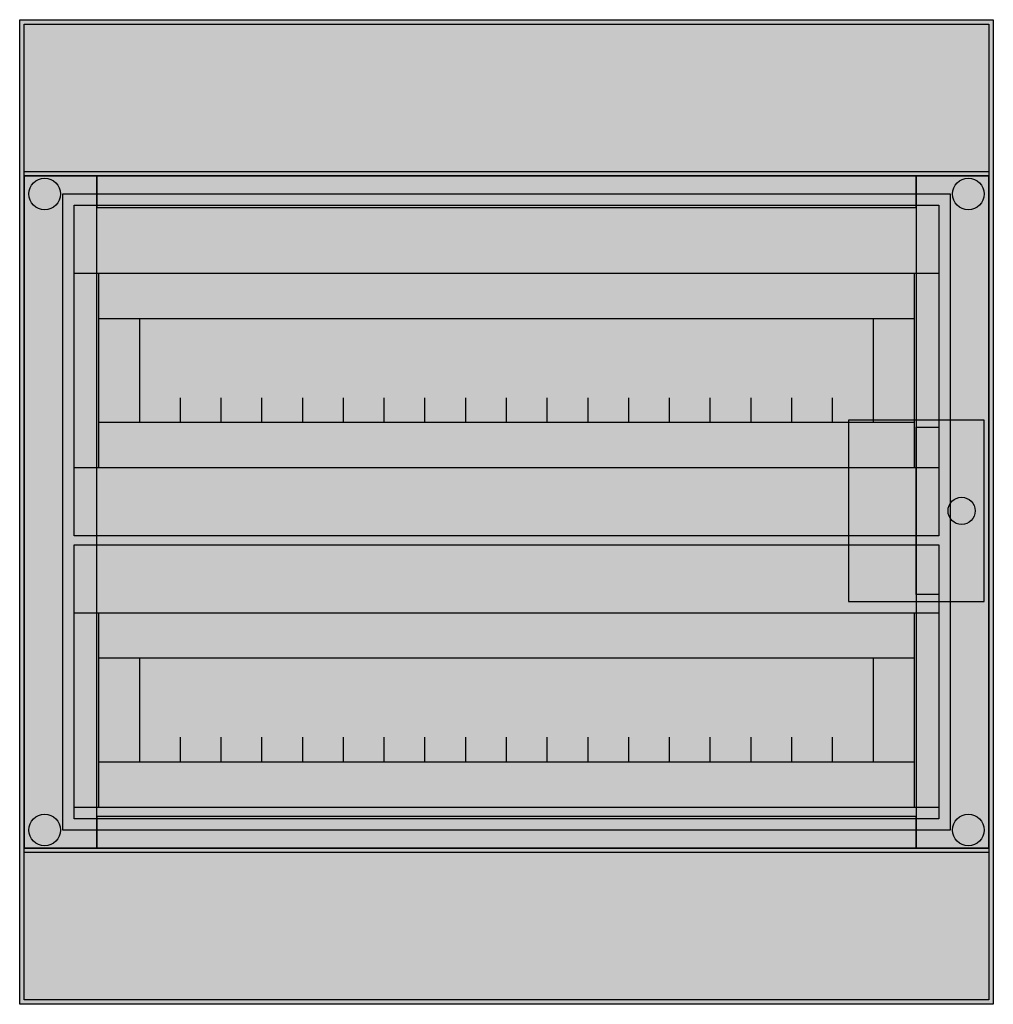
# Model space of a CAD drawing. Extents: x -2.2 to 40.8, y -8 to 35.5.
import ezdxf

# ---------------------------------------------------------------- set-up
doc = ezdxf.new("R2010")
doc.units = 0
doc.header["$MEASUREMENT"] = 0
doc.linetypes.add('L000000020000808080', pattern=[0])
doc.linetypes.add('L000000020000FFFFFF', pattern=[0])
doc.layers.get('0').update_dxf_attribs({"linetype": 'CONTINUOUS'})
for name, color, linetype in [('1', 7, 'CONTINUOUS'), ('29', 7, 'CONTINUOUS'), ('3', 7, 'CONTINUOUS'), ('47', 7, 'CONTINUOUS')]:
    doc.layers.add(name, color=color, linetype=linetype)

# ---------------------------------------------------------------- blocks, each defined once
blk = doc.blocks.new('M65W236TN3_E')
at = {"color": 7, "linetype": 'CONTINUOUS'}
for points in [[(40.8, 35.5), (40.8, -8), (-2.2, -8), (-2.2, 35.5)], [(40.6, 35.3), (40.6, -7.8), (-2, -7.8), (-2, 35.3)], [(40.6, 28.8), (40.6, -1.3), (-2, -1.3), (-2, 28.8)], [(38.9, 27.8), (38.9, -0.3), (-0.3, -0.3), (-0.3, 27.8)]]:
    blk.add_lwpolyline(points, close=True, dxfattribs=at)
for centre in [(-1.1, 27.8), (39.7, 27.8), (-1.1, -0.3), (39.7, -0.3)]:
    blk.add_circle(centre, 0.7, dxfattribs=at)
at = {"color": 255, "linetype": 'CONTINUOUS'}
for points in [[(40.8, 35.5), (40.8, -8), (-2.2, 35.5), (-2.2, -8)], [(40.6, 35.3), (40.6, -7.8), (-2, 35.3), (-2, -7.8)]]:
    blk.add_solid(points, dxfattribs=at)
at = {"layer": '1', "color": 7, "linetype": 'CONTINUOUS'}
for points in [[(38.4, 27.3), (38.4, 12.7), (0.2, 12.7), (0.2, 27.3)], [(38.4, 24.3), (38.4, 15.7), (0.2, 15.7), (0.2, 24.3)], [(37.3, 24.3), (37.3, 15.7), (1.3, 15.7), (1.3, 24.3)], [(37.3, 22.3), (37.3, 17.7), (1.3, 17.7), (1.3, 22.3)], [(35.5, 22.3), (35.5, 17.7), (3.1, 17.7), (3.1, 22.3)], [(38.4, 12.3), (38.4, 0.2), (0.2, 0.2), (0.2, 12.3)], [(38.4, 9.3), (38.4, 0.7), (0.2, 0.7), (0.2, 9.3)], [(37.3, 9.3), (37.3, 0.7), (1.3, 0.7), (1.3, 9.3)], [(37.3, 7.3), (37.3, 2.7), (1.3, 2.7), (1.3, 7.3)], [(35.5, 7.3), (35.5, 2.7), (3.1, 2.7), (3.1, 7.3)]]:
    blk.add_lwpolyline(points, close=True, dxfattribs=at)
for points in [[(4.9, 17.7), (4.9, 18.8)], [(6.7, 17.7), (6.7, 18.8), (6.7, 18.8)], [(8.5, 17.7), (8.5, 18.8)], [(10.3, 17.7), (10.3, 18.8)], [(12.1, 17.7), (12.1, 18.8)], [(13.9, 17.7), (13.9, 18.8)], [(15.7, 17.7), (15.7, 18.8)], [(17.5, 17.7), (17.5, 18.8)], [(19.3, 17.7), (19.3, 18.8)], [(21.1, 17.7), (21.1, 18.8)], [(22.9, 17.7), (22.9, 18.8)], [(24.7, 17.7), (24.7, 18.8)], [(26.5, 17.7), (26.5, 18.8)], [(28.3, 17.7), (28.3, 18.8)], [(30.1, 17.7), (30.1, 18.8)], [(31.9, 17.7), (31.9, 18.8)], [(33.7, 17.7), (33.7, 18.8)], [(4.9, 2.7), (4.9, 3.8)], [(6.7, 2.7), (6.7, 3.8), (6.7, 3.8)], [(8.5, 2.7), (8.5, 3.8)], [(10.3, 2.7), (10.3, 3.8)], [(12.1, 2.7), (12.1, 3.8)], [(13.9, 2.7), (13.9, 3.8)], [(15.7, 2.7), (15.7, 3.8)], [(17.5, 2.7), (17.5, 3.8)], [(19.3, 2.7), (19.3, 3.8)], [(21.1, 2.7), (21.1, 3.8)], [(22.9, 2.7), (22.9, 3.8)], [(24.7, 2.7), (24.7, 3.8)], [(26.5, 2.7), (26.5, 3.8)], [(28.3, 2.7), (28.3, 3.8)], [(30.1, 2.7), (30.1, 3.8)], [(31.9, 2.7), (31.9, 3.8)], [(33.7, 2.7), (33.7, 3.8)]]:
    blk.add_lwpolyline(points, dxfattribs=at)
at = {"layer": '1', "color": 255, "linetype": 'CONTINUOUS'}
for points in [[(38.4, 27.3), (38.4, 12.7), (0.2, 27.3), (0.2, 12.7)], [(38.4, 24.3), (38.4, 15.7), (0.2, 24.3), (0.2, 15.7)], [(38.4, 12.3), (38.4, 0.2), (0.2, 12.3), (0.2, 0.2)], [(38.4, 9.3), (38.4, 0.7), (0.2, 9.3), (0.2, 0.7)]]:
    blk.add_solid(points, dxfattribs=at)
at = {"layer": '29', "color": 7, "linetype": 'CONTINUOUS'}
for points in [[(38.4, 27.3), (38.4, 12.7), (0.2, 12.7), (0.2, 27.3)], [(38.4, 24.3), (38.4, 15.7), (0.2, 15.7), (0.2, 24.3)], [(37.3, 24.3), (37.3, 15.7), (1.3, 15.7), (1.3, 24.3)], [(37.3, 22.3), (37.3, 17.7), (1.3, 17.7), (1.3, 22.3)], [(35.5, 22.3), (35.5, 17.7), (3.1, 17.7), (3.1, 22.3)], [(38.4, 12.3), (38.4, 0.2), (0.2, 0.2), (0.2, 12.3)], [(38.4, 9.3), (38.4, 0.7), (0.2, 0.7), (0.2, 9.3)], [(37.3, 9.3), (37.3, 0.7), (1.3, 0.7), (1.3, 9.3)], [(37.3, 7.3), (37.3, 2.7), (1.3, 2.7), (1.3, 7.3)], [(35.5, 7.3), (35.5, 2.7), (3.1, 2.7), (3.1, 7.3)]]:
    blk.add_lwpolyline(points, close=True, dxfattribs=at)
for points in [[(4.9, 17.7), (4.9, 18.8)], [(6.7, 17.7), (6.7, 18.8), (6.7, 18.8)], [(8.5, 17.7), (8.5, 18.8)], [(10.3, 17.7), (10.3, 18.8)], [(12.1, 17.7), (12.1, 18.8)], [(13.9, 17.7), (13.9, 18.8)], [(15.7, 17.7), (15.7, 18.8)], [(17.5, 17.7), (17.5, 18.8)], [(19.3, 17.7), (19.3, 18.8)], [(21.1, 17.7), (21.1, 18.8)], [(22.9, 17.7), (22.9, 18.8)], [(24.7, 17.7), (24.7, 18.8)], [(26.5, 17.7), (26.5, 18.8)], [(28.3, 17.7), (28.3, 18.8)], [(30.1, 17.7), (30.1, 18.8)], [(31.9, 17.7), (31.9, 18.8)], [(33.7, 17.7), (33.7, 18.8)], [(4.9, 2.7), (4.9, 3.8)], [(6.7, 2.7), (6.7, 3.8), (6.7, 3.8)], [(8.5, 2.7), (8.5, 3.8)], [(10.3, 2.7), (10.3, 3.8)], [(12.1, 2.7), (12.1, 3.8)], [(13.9, 2.7), (13.9, 3.8)], [(15.7, 2.7), (15.7, 3.8)], [(17.5, 2.7), (17.5, 3.8)], [(19.3, 2.7), (19.3, 3.8)], [(21.1, 2.7), (21.1, 3.8)], [(22.9, 2.7), (22.9, 3.8)], [(24.7, 2.7), (24.7, 3.8)], [(26.5, 2.7), (26.5, 3.8)], [(28.3, 2.7), (28.3, 3.8)], [(30.1, 2.7), (30.1, 3.8)], [(31.9, 2.7), (31.9, 3.8)], [(33.7, 2.7), (33.7, 3.8)]]:
    blk.add_lwpolyline(points, dxfattribs=at)
at = {"layer": '29', "color": 255, "linetype": 'CONTINUOUS'}
for points in [[(38.4, 27.3), (38.4, 12.7), (0.2, 27.3), (0.2, 12.7)], [(38.4, 24.3), (38.4, 15.7), (0.2, 24.3), (0.2, 15.7)], [(38.4, 12.3), (38.4, 0.2), (0.2, 12.3), (0.2, 0.2)], [(38.4, 9.3), (38.4, 0.7), (0.2, 9.3), (0.2, 0.7)]]:
    blk.add_solid(points, dxfattribs=at)
blk = doc.blocks.new('MISTRAL_D_36T')
at = {"layer": '3', "color": 255, "linetype": 'L000000020000FFFFFF'}
for points in [[(1.2, -1.1), (1.2, 28.6), (-2, 28.6), (-2, -1.1)], [(37.4, 27.2), (37.4, 28.6), (1.2, 28.6), (1.2, 27.2)], [(40.6, -1.1), (40.6, 28.6), (37.4, 28.6), (37.4, -1.1)], [(37.4, -1.1), (37.4, 0.3), (1.2, 0.3), (1.2, -1.1)]]:
    blk.add_lwpolyline(points, close=True, dxfattribs=at)
at = {"layer": '3', "color": 7, "linetype": 'CONTINUOUS'}
blk.add_lwpolyline([(40.6, 28.6), (40.6, -1.1), (-2, -1.1), (-2, 28.6)], close=True, dxfattribs=at)
at = {"layer": '3', "color": 9, "linetype": 'L000000020000808080'}
blk.add_lwpolyline([(37.4, 27.2), (37.4, 0.3), (1.2, 0.3), (1.2, 27.2)], close=True, dxfattribs=at)
at = {"layer": '47', "color": 7, "linetype": 'CONTINUOUS'}
blk.add_lwpolyline([(40.4, 9.8), (40.4, 17.8), (34.4, 17.8), (34.4, 9.8)], close=True, dxfattribs=at)
blk.add_lwpolyline([(38.4, 10.1), (37.4, 10.1), (37.4, 17.5), (38.4, 17.5)], dxfattribs=at)
blk.add_circle((39.4, 13.8), 0.6, dxfattribs=at)
at = {"layer": '47', "color": 255, "linetype": 'CONTINUOUS'}
blk.add_solid([(40.4, 9.8), (40.4, 17.8), (34.4, 9.8), (34.4, 17.8)], dxfattribs=at)

msp = doc.modelspace()

# ---------------------------------------------------------------- block references
msp.add_blockref('M65W236TN3_E', (0, 0))
at = {"layer": '3'}
msp.add_blockref('MISTRAL_D_36T', (0, 0), dxfattribs=at)

doc.saveas('drawing.dxf')
